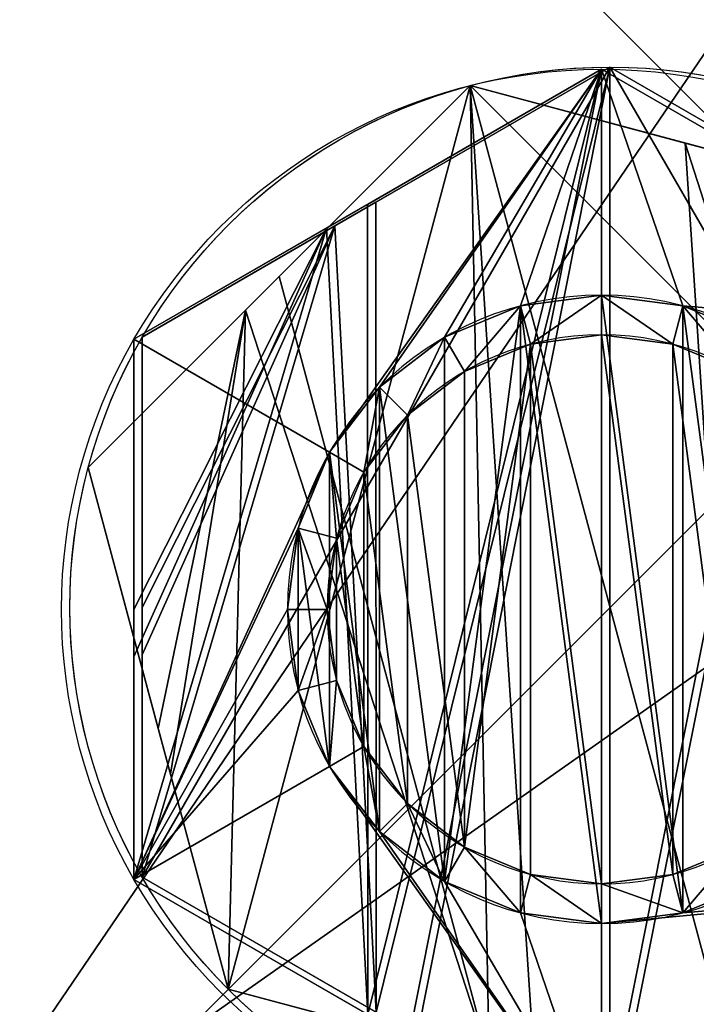
# Model space of a CAD drawing. Extents: x -618 to 100, y -108 to 435.
# Drawn here: x -493 to -475, y 58 to 83 of the extents above; entities that cross this region are included whole.
import ezdxf

# ---------------------------------------------------------------- set-up
doc = ezdxf.new("R2010")
doc.units = 0
doc.layers.get('0').update_dxf_attribs({"color": 13, "linetype": 'CONTINUOUS'})
for name, color, linetype in [('DVERE', 134, 'CONTINUOUS'), ('KRB', 36, 'CONTINUOUS'), ('NOHY', 32, 'CONTINUOUS'), ('PLAST', 36, 'CONTINUOUS'), ('SKLO', 252, 'CONTINUOUS')]:
    doc.layers.add(name, color=color, linetype=linetype)

# ---------------------------------------------------------------- blocks, each defined once
blk = doc.blocks.new('SKUPINA_10')
at = {"layer": 'DVERE'}
mesh = blk.add_polyface(dxfattribs=at)
corners = [(7.5, 420.35, 412.5), (1.5, 119.348, 412.5), (1.5, 420.35, 412.5), (7.5, 119.348, 412.5), (7.5, 418.845, 412.5), (25, 418.845, 412.5), (10.5, 119.348, 412.5), (10.5, 116.338, 412.5), (10.5, 110.318, 412.5), (25, 133.897, 412.5), (481, 110.318, 412.5), (479.5, 116.338, 412.5), (479.5, 133.897, 412.5), (480.5, 116.338, 412.5), (481, 116.338, 412.5)]
mesh.append_faces([[corners[k] for k in face] for face in [(0, 1, 2), (11, 9, 12), (10, 13, 14)]], dxfattribs={"vtx0": -1})
mesh.append_faces([[corners[k] for k in face] for face in [(1, 0, 3), (3, 5, 6), (6, 5, 7), (7, 5, 8), (8, 9, 10)]], dxfattribs={"vtx0": -1, "vtx1": -1})
mesh.append_faces([[corners[k] for k in face] for face in [(10, 9, 11)]], dxfattribs={"vtx0": -1, "vtx1": -1, "vtx2": -1})
mesh.append_faces([[corners[k] for k in face] for face in [(3, 0, 4), (3, 4, 5), (8, 5, 9), (10, 11, 13)]], dxfattribs={"vtx0": -1, "vtx2": -1})
mesh = blk.add_polyface(dxfattribs=at)
corners = [(10.5, 119.348, 8.5), (1.5, 420.35, 8.5), (1.5, 119.348, 8.5), (7.5, 418.845, 8.5), (25, 418.845, 8.5), (481, 110.318, 8.5), (10.5, 110.318, 8.5), (42, 150.953, 8.5), (25, 420.35, 8.5), (456, 150.953, 8.5), (479.5, 116.338, 8.5), (480.5, 116.338, 8.5), (481, 116.338, 8.5), (479.5, 133.897, 8.5), (481, 133.897, 8.5), (480.5, 133.897, 8.5), (42, 395.267, 8.5), (7.5, 420.35, 8.5)]
mesh.append_faces([[corners[k] for k in face] for face in [(0, 1, 2), (5, 0, 6), (11, 5, 12), (14, 13, 15)]], dxfattribs={"vtx0": -1})
mesh.append_faces([[corners[k] for k in face] for face in [(3, 0, 4), (4, 7, 8), (7, 5, 9), (10, 5, 11), (9, 13, 14), (13, 9, 10)]], dxfattribs={"vtx0": -1, "vtx1": -1})
mesh.append_faces([[corners[k] for k in face] for face in [(1, 0, 3), (0, 5, 7), (0, 7, 4), (9, 5, 10)]], dxfattribs={"vtx0": -1, "vtx1": -1, "vtx2": -1})
mesh.append_faces([[corners[k] for k in face] for face in [(16, 8, 7), (17, 1, 3)]], dxfattribs={"vtx1": -1})
at = {"layer": 'SKLO', "color": 250}
mesh = blk.add_polyface(dxfattribs=at)
corners = [(7.5, 420.35, 9), (3.5, 120.352, 9), (3.5, 420.35, 9), (3.773, 118.274, 9), (4.572, 116.338, 9), (5.843, 114.676, 9), (7.5, 113.4, 9), (7.5, 418.845, 9), (7.5, 120.352, 9), (7.636, 119.313, 9), (9.429, 112.598, 9), (8.036, 118.345, 9), (8.672, 117.514, 9), (9.5, 116.876, 9), (11.5, 112.325, 9), (10.465, 116.475, 9), (11.5, 116.338, 9), (479.5, 116.338, 9), (481, 112.325, 9), (480.5, 116.338, 9), (481, 116.338, 9)]
mesh.append_faces([[corners[k] for k in face] for face in [(0, 1, 2), (18, 19, 20)]], dxfattribs={"vtx0": -1, "color": 250})
mesh.append_faces([[corners[k] for k in face] for face in [(1, 0, 3), (3, 0, 4), (4, 0, 5), (5, 0, 6), (6, 9, 10), (10, 13, 14), (14, 17, 18)]], dxfattribs={"vtx0": -1, "vtx1": -1, "color": 250})
mesh.append_faces([[corners[k] for k in face] for face in [(6, 0, 7), (6, 7, 8), (6, 8, 9), (10, 9, 11), (10, 11, 12), (10, 12, 13), (14, 13, 15), (14, 15, 16), (14, 16, 17), (18, 17, 19)]], dxfattribs={"vtx0": -1, "vtx2": -1, "color": 250})
mesh = blk.add_polyface(dxfattribs=at)
corners = [(7.5, 113.4, 411.5), (7.636, 119.313, 411.5), (7.5, 120.352, 411.5), (9.429, 112.598, 411.5), (8.036, 118.345, 411.5), (8.672, 117.514, 411.5), (9.5, 116.876, 411.5), (11.5, 112.325, 411.5), (10.465, 116.475, 411.5), (11.5, 116.338, 411.5), (481, 112.325, 411.5), (479.5, 116.338, 411.5), (480.5, 116.338, 411.5), (481, 116.338, 411.5), (3.773, 118.274, 411.5), (3.5, 420.35, 411.5), (3.5, 120.352, 411.5), (7.5, 420.35, 411.5), (4.572, 116.338, 411.5), (5.843, 114.676, 411.5), (7.5, 418.845, 411.5)]
mesh.append_faces([[corners[k] for k in face] for face in [(12, 10, 13), (14, 15, 16), (17, 2, 20)]], dxfattribs={"vtx0": -1, "color": 250})
mesh.append_faces([[corners[k] for k in face] for face in [(1, 3, 4), (4, 3, 5), (5, 3, 6), (6, 7, 8), (8, 7, 9), (9, 10, 11), (11, 10, 12), (15, 14, 17)]], dxfattribs={"vtx0": -1, "vtx1": -1, "color": 250})
mesh.append_faces([[corners[k] for k in face] for face in [(17, 0, 2)]], dxfattribs={"vtx0": -1, "vtx1": -1, "vtx2": -1, "color": 250})
mesh.append_faces([[corners[k] for k in face] for face in [(0, 1, 2), (1, 0, 3), (6, 3, 7), (9, 7, 10), (17, 14, 18), (17, 18, 19), (17, 19, 0)]], dxfattribs={"vtx0": -1, "vtx2": -1, "color": 250})
blk = doc.blocks.new('DVEREHEATR2GS504433')
at = {"layer": 'DVERE'}
blk.add_blockref('SKUPINA_10', (-13.961, -411.964, -7), dxfattribs=at)
blk = doc.blocks.new('SKUPINA_18')
at = {"layer": 'NOHY'}
for p, q in [((11.911, 27.508), (11.911, 27.508, 10)), ((11.911, 21.754, 69), (11.911, 20.745, 70)), ((11.911, 21.754, 10), (11.911, 21.754, 69)), ((9.841, 21.482, 10), (9.841, 21.482, 69)), ((9.841, 21.482, 69), (10.102, 20.507, 70)), ((13.982, 21.482, 69), (13.721, 20.507, 70)), ((13.982, 21.482, 10), (13.982, 21.482, 69)), ((0, 20.631), (0, 20.631, 10)), ((7.911, 20.682, 69), (8.416, 19.809, 70)), ((7.911, 20.682, 10), (7.911, 20.682, 69)), ((6.255, 19.411, 69), (6.968, 18.698, 70)), ((6.255, 19.411, 10), (6.255, 19.411, 69)), ((4.983, 17.754, 69), (5.857, 17.25, 70)), ((4.983, 17.754, 10), (4.983, 17.754, 69)), ((4.184, 15.825, 69), (5.158, 15.564, 70)), ((4.184, 15.825, 10), (4.184, 15.825, 69)), ((3.911, 13.754, 10), (3.911, 13.754, 69)), ((3.911, 13.754, 69), (4.92, 13.754, 70)), ((4.184, 11.684, 69), (5.158, 11.945, 70)), ((4.184, 11.684, 10), (4.184, 11.684, 69)), ((5.857, 10.258, 70), (4.983, 9.754, 69)), ((4.983, 9.754, 10), (4.983, 9.754, 69)), ((6.255, 8.097, 69), (6.968, 8.81, 70)), ((6.255, 8.097, 10), (6.255, 8.097, 69)), ((7.911, 6.826, 69), (8.416, 7.699, 70)), ((0, 6.877), (0, 6.877, 10)), ((7.911, 6.826, 10), (7.911, 6.826, 69)), ((9.841, 6.027, 69), (10.102, 7.001, 70)), ((13.982, 6.027, 69), (13.721, 7.001, 70)), ((11.911, 5.754, 69), (11.911, 6.763, 70)), ((9.841, 6.027, 10), (9.841, 6.027, 69)), ((13.982, 6.027, 10), (13.982, 6.027, 69)), ((11.911, 5.754, 10), (11.911, 5.754, 69))]:
    blk.add_line(p, q, dxfattribs=at)
at = {"layer": 'NOHY', "extrusion": (0, 0, -1)}
for centre, radius in [((-11.911, 13.754, -69), 8), ((-11.911, 13.754, -10), 8), ((-11.911, 13.754, -70), 6.991)]:
    blk.add_circle(centre, radius, dxfattribs=at)
for centre, start, end in [((-11.911, 13.754, -10), 30, 150), ((-11.911, 13.754), 30, 150), ((-11.911, 13.754), 330, 30), ((-11.911, 13.754, -10), 330, 30), ((-11.911, 13.754), 210, 330), ((-11.911, 13.754, -10), 210, 330)]:
    blk.add_arc(centre, 13.754, start, end, dxfattribs=at)
at = {"layer": 'NOHY'}
mesh = blk.add_polyface(dxfattribs=at)
corners = [(0, 20.631, 10), (4.907, 23.464), (0, 20.631), (5.951, 24.067), (11.911, 27.508), (11.911, 27.508, 10)]
mesh.append_faces([[corners[k] for k in face] for face in [(0, 1, 2), (4, 0, 5)]], dxfattribs={"vtx0": -1})
mesh.append_faces([[corners[k] for k in face] for face in [(1, 0, 3), (3, 0, 4)]], dxfattribs={"vtx0": -1, "vtx1": -1})
mesh = blk.add_polyface(dxfattribs=at)
corners = [(0, 6.877, 10), (4.184, 11.684, 10), (3.911, 13.754, 10), (4.983, 9.754, 10), (11.911, 0, 10), (6.255, 8.097, 10), (7.911, 6.826, 10), (9.841, 6.027, 10), (11.911, 5.754, 10), (23.823, 6.877, 10), (13.982, 6.027, 10), (15.911, 6.826, 10), (17.568, 8.097, 10), (18.84, 9.754, 10), (19.639, 11.684, 10), (19.911, 13.754, 10), (0, 20.631, 10), (4.983, 17.754, 10), (11.911, 27.508, 10), (4.184, 15.825, 10), (6.255, 19.411, 10), (7.911, 20.682, 10), (9.841, 21.482, 10), (11.911, 21.754, 10), (13.982, 21.482, 10), (23.823, 20.631, 10), (15.911, 20.682, 10), (17.568, 19.411, 10), (18.84, 17.754, 10), (19.639, 15.825, 10)]
mesh.append_faces([[corners[k] for k in face] for face in [(1, 0, 3), (3, 4, 5), (5, 4, 6), (6, 4, 7), (7, 4, 8), (8, 9, 10), (10, 9, 11), (11, 9, 12), (12, 9, 13), (13, 9, 14), (14, 9, 15), (16, 17, 18), (17, 0, 19), (19, 0, 2), (18, 24, 25), (25, 15, 9)]], dxfattribs={"vtx0": -1, "vtx1": -1})
mesh.append_faces([[corners[k] for k in face] for face in [(0, 1, 2), (3, 0, 4), (8, 4, 9), (17, 16, 0), (18, 17, 20), (18, 20, 21), (18, 21, 22), (18, 22, 23), (18, 23, 24), (25, 24, 26), (25, 26, 27), (25, 27, 28), (25, 28, 29), (25, 29, 15)]], dxfattribs={"vtx0": -1, "vtx2": -1})
mesh = blk.add_polyface(dxfattribs=at)
corners = [(4.907, 23.464), (0, 13.748), (0, 20.631), (0, 12.543), (0, 6.877), (5.961, 3.436), (5.951, 24.067), (11.911, 27.508), (7.005, 2.833), (11.911, 0), (16.818, 24.675), (17.872, 3.441), (17.862, 24.073), (23.823, 20.631), (18.916, 4.044), (23.823, 6.877), (23.823, 14.965), (23.823, 13.76)]
mesh.append_faces([[corners[k] for k in face] for face in [(0, 1, 2), (15, 16, 17)]], dxfattribs={"vtx0": -1})
mesh.append_faces([[corners[k] for k in face] for face in [(1, 0, 3), (3, 0, 4), (4, 0, 5), (5, 7, 8), (8, 7, 9), (9, 10, 11), (11, 13, 14), (14, 13, 15)]], dxfattribs={"vtx0": -1, "vtx1": -1})
mesh.append_faces([[corners[k] for k in face] for face in [(5, 0, 6), (5, 6, 7), (9, 7, 10), (11, 10, 12), (11, 12, 13), (15, 13, 16)]], dxfattribs={"vtx0": -1, "vtx2": -1})
mesh = blk.add_polyface(dxfattribs=at)
corners = [(11.911, 27.508, 10), (16.818, 24.675), (11.911, 27.508), (17.862, 24.073), (23.823, 20.631), (23.823, 20.631, 10)]
mesh.append_faces([[corners[k] for k in face] for face in [(0, 1, 2), (4, 0, 5)]], dxfattribs={"vtx0": -1})
mesh.append_faces([[corners[k] for k in face] for face in [(1, 0, 3), (3, 0, 4)]], dxfattribs={"vtx0": -1, "vtx1": -1})
mesh = blk.add_polyface(dxfattribs=at)
corners = [(4.184, 11.684, 10), (4.184, 15.825, 10), (3.911, 13.754, 10), (4.983, 9.754, 10), (4.983, 17.754, 10), (6.255, 8.097, 10), (6.255, 19.411, 10), (7.911, 6.826, 10), (7.911, 20.682, 10), (9.841, 21.482, 10), (9.841, 6.027, 10), (11.911, 5.754, 10), (11.911, 21.754, 10), (13.982, 6.027, 10), (13.982, 21.482, 10), (15.911, 6.826, 10), (15.911, 20.682, 10), (17.568, 19.411, 10), (17.568, 8.097, 10), (18.84, 9.754, 10), (18.84, 17.754, 10), (19.639, 11.684, 10), (19.639, 15.825, 10), (19.911, 13.754, 10)]
mesh.append_faces([[corners[k] for k in face] for face in [(0, 1, 2), (22, 21, 23)]], dxfattribs={"vtx0": -1})
mesh.append_faces([[corners[k] for k in face] for face in [(1, 3, 4), (4, 5, 6), (6, 7, 8), (8, 7, 9), (9, 11, 12), (12, 13, 14), (14, 15, 16), (16, 15, 17), (17, 19, 20), (20, 21, 22)]], dxfattribs={"vtx0": -1, "vtx1": -1})
mesh.append_faces([[corners[k] for k in face] for face in [(1, 0, 3), (4, 3, 5), (6, 5, 7), (9, 7, 10), (9, 10, 11), (12, 11, 13), (14, 13, 15), (17, 15, 18), (17, 18, 19), (20, 19, 21)]], dxfattribs={"vtx0": -1, "vtx2": -1})
mesh = blk.add_polyface(dxfattribs=at)
corners = [(10.102, 20.507, 70), (11.911, 21.754, 69), (9.841, 21.482, 69), (11.911, 20.745, 70)]
mesh.append_faces([[corners[k] for k in face] for face in [(0, 1, 2), (1, 0, 3)]], dxfattribs={"vtx0": -1})
mesh = blk.add_polyface(dxfattribs=at)
corners = [(9.841, 21.482, 69), (11.911, 21.754, 10), (9.841, 21.482, 10), (11.911, 21.754, 69)]
mesh.append_faces([[corners[k] for k in face] for face in [(0, 1, 2), (1, 0, 3)]], dxfattribs={"vtx0": -1})
mesh = blk.add_polyface(dxfattribs=at)
corners = [(13.721, 20.507, 70), (11.911, 21.754, 69), (11.911, 20.745, 70), (13.982, 21.482, 69)]
mesh.append_faces([[corners[k] for k in face] for face in [(0, 1, 2), (1, 0, 3)]], dxfattribs={"vtx0": -1})
mesh = blk.add_polyface(dxfattribs=at)
corners = [(11.911, 21.754, 69), (13.982, 21.482, 10), (11.911, 21.754, 10), (13.982, 21.482, 69)]
mesh.append_faces([[corners[k] for k in face] for face in [(0, 1, 2), (1, 0, 3)]], dxfattribs={"vtx0": -1})
mesh = blk.add_polyface(dxfattribs=at)
corners = [(8.416, 19.809, 70), (9.841, 21.482, 69), (7.911, 20.682, 69), (10.102, 20.507, 70)]
mesh.append_faces([[corners[k] for k in face] for face in [(0, 1, 2), (1, 0, 3)]], dxfattribs={"vtx0": -1})
mesh = blk.add_polyface(dxfattribs=at)
corners = [(7.911, 20.682, 69), (9.841, 21.482, 10), (7.911, 20.682, 10), (9.841, 21.482, 69)]
mesh.append_faces([[corners[k] for k in face] for face in [(0, 1, 2), (1, 0, 3)]], dxfattribs={"vtx0": -1})
mesh = blk.add_polyface(dxfattribs=at)
corners = [(15.407, 19.809, 70), (13.982, 21.482, 69), (13.721, 20.507, 70), (15.911, 20.682, 69)]
mesh.append_faces([[corners[k] for k in face] for face in [(0, 1, 2), (1, 0, 3)]], dxfattribs={"vtx0": -1})
mesh = blk.add_polyface(dxfattribs=at)
corners = [(13.982, 21.482, 69), (15.911, 20.682, 10), (13.982, 21.482, 10), (15.911, 20.682, 69)]
mesh.append_faces([[corners[k] for k in face] for face in [(0, 1, 2), (1, 0, 3)]], dxfattribs={"vtx0": -1})
mesh = blk.add_polyface(dxfattribs=at)
corners = [(0, 20.631, 10), (0, 6.877), (0, 6.877, 10), (0, 12.543), (0, 13.748), (0, 20.631)]
mesh.append_faces([[corners[k] for k in face] for face in [(0, 1, 2), (4, 0, 5)]], dxfattribs={"vtx0": -1})
mesh.append_faces([[corners[k] for k in face] for face in [(1, 0, 3), (3, 0, 4)]], dxfattribs={"vtx0": -1, "vtx1": -1})
mesh = blk.add_polyface(dxfattribs=at)
corners = [(5.158, 11.945, 70), (5.158, 15.564, 70), (4.92, 13.754, 70), (5.857, 10.258, 70), (5.857, 17.25, 70), (6.968, 8.81, 70), (6.968, 18.698, 70), (8.416, 7.699, 70), (8.416, 19.809, 70), (10.102, 20.507, 70), (10.102, 7.001, 70), (11.911, 6.763, 70), (11.911, 20.745, 70), (13.721, 7.001, 70), (13.721, 20.507, 70), (15.407, 7.699, 70), (15.407, 19.809, 70), (16.855, 18.698, 70), (16.855, 8.81, 70), (17.966, 10.258, 70), (17.966, 17.25, 70), (18.665, 11.945, 70), (18.665, 15.564, 70), (18.903, 13.754, 70)]
mesh.append_faces([[corners[k] for k in face] for face in [(0, 1, 2), (22, 21, 23)]], dxfattribs={"vtx0": -1})
mesh.append_faces([[corners[k] for k in face] for face in [(1, 3, 4), (4, 5, 6), (6, 7, 8), (8, 7, 9), (9, 11, 12), (12, 13, 14), (14, 15, 16), (16, 15, 17), (17, 19, 20), (20, 21, 22)]], dxfattribs={"vtx0": -1, "vtx1": -1})
mesh.append_faces([[corners[k] for k in face] for face in [(1, 0, 3), (4, 3, 5), (6, 5, 7), (9, 7, 10), (9, 10, 11), (12, 11, 13), (14, 13, 15), (17, 15, 18), (17, 18, 19), (20, 19, 21)]], dxfattribs={"vtx0": -1, "vtx2": -1})
mesh = blk.add_polyface(dxfattribs=at)
corners = [(6.968, 18.698, 70), (7.911, 20.682, 69), (6.255, 19.411, 69), (8.416, 19.809, 70)]
mesh.append_faces([[corners[k] for k in face] for face in [(0, 1, 2), (1, 0, 3)]], dxfattribs={"vtx0": -1})
mesh = blk.add_polyface(dxfattribs=at)
corners = [(6.255, 19.411, 69), (7.911, 20.682, 10), (6.255, 19.411, 10), (7.911, 20.682, 69)]
mesh.append_faces([[corners[k] for k in face] for face in [(0, 1, 2), (1, 0, 3)]], dxfattribs={"vtx0": -1})
mesh = blk.add_polyface(dxfattribs=at)
corners = [(6.255, 19.411, 69), (4.983, 17.754, 10), (4.983, 17.754, 69), (6.255, 19.411, 10)]
mesh.append_faces([[corners[k] for k in face] for face in [(0, 1, 2), (1, 0, 3)]], dxfattribs={"vtx0": -1})
mesh = blk.add_polyface(dxfattribs=at)
corners = [(5.857, 17.25, 70), (6.255, 19.411, 69), (4.983, 17.754, 69), (6.968, 18.698, 70)]
mesh.append_faces([[corners[k] for k in face] for face in [(0, 1, 2), (1, 0, 3)]], dxfattribs={"vtx0": -1})
mesh = blk.add_polyface(dxfattribs=at)
corners = [(5.158, 15.564, 70), (4.983, 17.754, 69), (4.184, 15.825, 69), (5.857, 17.25, 70)]
mesh.append_faces([[corners[k] for k in face] for face in [(0, 1, 2), (1, 0, 3)]], dxfattribs={"vtx0": -1})
mesh = blk.add_polyface(dxfattribs=at)
corners = [(4.983, 17.754, 69), (4.184, 15.825, 10), (4.184, 15.825, 69), (4.983, 17.754, 10)]
mesh.append_faces([[corners[k] for k in face] for face in [(0, 1, 2), (1, 0, 3)]], dxfattribs={"vtx0": -1})
mesh = blk.add_polyface(dxfattribs=at)
corners = [(4.92, 13.754, 70), (4.184, 15.825, 69), (3.911, 13.754, 69), (5.158, 15.564, 70)]
mesh.append_faces([[corners[k] for k in face] for face in [(0, 1, 2), (1, 0, 3)]], dxfattribs={"vtx0": -1})
mesh = blk.add_polyface(dxfattribs=at)
corners = [(4.184, 15.825, 69), (3.911, 13.754, 10), (3.911, 13.754, 69), (4.184, 15.825, 10)]
mesh.append_faces([[corners[k] for k in face] for face in [(0, 1, 2), (1, 0, 3)]], dxfattribs={"vtx0": -1})
mesh = blk.add_polyface(dxfattribs=at)
corners = [(3.911, 13.754, 69), (4.184, 11.684, 10), (4.184, 11.684, 69), (3.911, 13.754, 10)]
mesh.append_faces([[corners[k] for k in face] for face in [(0, 1, 2), (1, 0, 3)]], dxfattribs={"vtx0": -1})
mesh = blk.add_polyface(dxfattribs=at)
corners = [(4.184, 11.684, 69), (4.92, 13.754, 70), (3.911, 13.754, 69), (5.158, 11.945, 70)]
mesh.append_faces([[corners[k] for k in face] for face in [(0, 1, 2), (1, 0, 3)]], dxfattribs={"vtx0": -1})
mesh = blk.add_polyface(dxfattribs=at)
corners = [(4.983, 9.754, 69), (5.158, 11.945, 70), (4.184, 11.684, 69), (5.857, 10.258, 70)]
mesh.append_faces([[corners[k] for k in face] for face in [(0, 1, 2), (1, 0, 3)]], dxfattribs={"vtx0": -1})
mesh = blk.add_polyface(dxfattribs=at)
corners = [(4.184, 11.684, 69), (4.983, 9.754, 10), (4.983, 9.754, 69), (4.184, 11.684, 10)]
mesh.append_faces([[corners[k] for k in face] for face in [(0, 1, 2), (1, 0, 3)]], dxfattribs={"vtx0": -1})
mesh = blk.add_polyface(dxfattribs=at)
corners = [(6.255, 8.097, 69), (5.857, 10.258, 70), (4.983, 9.754, 69), (6.968, 8.81, 70)]
mesh.append_faces([[corners[k] for k in face] for face in [(0, 1, 2), (1, 0, 3)]], dxfattribs={"vtx0": -1})
mesh = blk.add_polyface(dxfattribs=at)
corners = [(4.983, 9.754, 69), (6.255, 8.097, 10), (6.255, 8.097, 69), (4.983, 9.754, 10)]
mesh.append_faces([[corners[k] for k in face] for face in [(0, 1, 2), (1, 0, 3)]], dxfattribs={"vtx0": -1})
mesh = blk.add_polyface(dxfattribs=at)
corners = [(7.911, 6.826, 69), (6.968, 8.81, 70), (6.255, 8.097, 69), (8.416, 7.699, 70)]
mesh.append_faces([[corners[k] for k in face] for face in [(0, 1, 2), (1, 0, 3)]], dxfattribs={"vtx0": -1})
mesh = blk.add_polyface(dxfattribs=at)
corners = [(7.911, 6.826, 69), (6.255, 8.097, 10), (7.911, 6.826, 10), (6.255, 8.097, 69)]
mesh.append_faces([[corners[k] for k in face] for face in [(0, 1, 2), (1, 0, 3)]], dxfattribs={"vtx0": -1})
mesh = blk.add_polyface(dxfattribs=at)
corners = [(9.841, 6.027, 69), (8.416, 7.699, 70), (7.911, 6.826, 69), (10.102, 7.001, 70)]
mesh.append_faces([[corners[k] for k in face] for face in [(0, 1, 2), (1, 0, 3)]], dxfattribs={"vtx0": -1})
mesh = blk.add_polyface(dxfattribs=at)
corners = [(13.982, 6.027, 69), (15.407, 7.699, 70), (13.721, 7.001, 70), (15.911, 6.826, 69)]
mesh.append_faces([[corners[k] for k in face] for face in [(0, 1, 2), (1, 0, 3)]], dxfattribs={"vtx0": -1})
mesh = blk.add_polyface(dxfattribs=at)
corners = [(11.911, 0, 10), (7.005, 2.833), (11.911, 0), (5.961, 3.436), (0, 6.877), (0, 6.877, 10)]
mesh.append_faces([[corners[k] for k in face] for face in [(0, 1, 2), (4, 0, 5)]], dxfattribs={"vtx0": -1})
mesh.append_faces([[corners[k] for k in face] for face in [(1, 0, 3), (3, 0, 4)]], dxfattribs={"vtx0": -1, "vtx1": -1})
mesh = blk.add_polyface(dxfattribs=at)
corners = [(9.841, 6.027, 69), (7.911, 6.826, 10), (9.841, 6.027, 10), (7.911, 6.826, 69)]
mesh.append_faces([[corners[k] for k in face] for face in [(0, 1, 2), (1, 0, 3)]], dxfattribs={"vtx0": -1})
mesh = blk.add_polyface(dxfattribs=at)
corners = [(11.911, 5.754, 69), (10.102, 7.001, 70), (9.841, 6.027, 69), (11.911, 6.763, 70)]
mesh.append_faces([[corners[k] for k in face] for face in [(0, 1, 2), (1, 0, 3)]], dxfattribs={"vtx0": -1})
mesh = blk.add_polyface(dxfattribs=at)
corners = [(13.982, 6.027, 69), (11.911, 6.763, 70), (11.911, 5.754, 69), (13.721, 7.001, 70)]
mesh.append_faces([[corners[k] for k in face] for face in [(0, 1, 2), (1, 0, 3)]], dxfattribs={"vtx0": -1})
mesh = blk.add_polyface(dxfattribs=at)
corners = [(23.823, 6.877, 10), (18.916, 4.044), (23.823, 6.877), (17.872, 3.441), (11.911, 0), (11.911, 0, 10)]
mesh.append_faces([[corners[k] for k in face] for face in [(0, 1, 2), (4, 0, 5)]], dxfattribs={"vtx0": -1})
mesh.append_faces([[corners[k] for k in face] for face in [(1, 0, 3), (3, 0, 4)]], dxfattribs={"vtx0": -1, "vtx1": -1})
mesh = blk.add_polyface(dxfattribs=at)
corners = [(15.911, 6.826, 69), (13.982, 6.027, 10), (15.911, 6.826, 10), (13.982, 6.027, 69)]
mesh.append_faces([[corners[k] for k in face] for face in [(0, 1, 2), (1, 0, 3)]], dxfattribs={"vtx0": -1})
mesh = blk.add_polyface(dxfattribs=at)
corners = [(11.911, 5.754, 69), (9.841, 6.027, 10), (11.911, 5.754, 10), (9.841, 6.027, 69)]
mesh.append_faces([[corners[k] for k in face] for face in [(0, 1, 2), (1, 0, 3)]], dxfattribs={"vtx0": -1})
mesh = blk.add_polyface(dxfattribs=at)
corners = [(13.982, 6.027, 69), (11.911, 5.754, 10), (13.982, 6.027, 10), (11.911, 5.754, 69)]
mesh.append_faces([[corners[k] for k in face] for face in [(0, 1, 2), (1, 0, 3)]], dxfattribs={"vtx0": -1})
blk = doc.blocks.new('SKUPINA_14')
at = {"layer": 'NOHY', "extrusion": (0, 0, -1), "zscale": -1}
blk.add_blockref('SKUPINA_18', (-589.873, -89.504, -126.8), dxfattribs=at)
blk = doc.blocks.new('SKUPINA_25')
at = {"layer": 'NOHY'}
mesh = blk.add_polyface(dxfattribs=at)
corners = [(60, 0, 68), (0, 60, 68), (0, 0, 68), (60, 60, 68)]
mesh.append_faces([[corners[k] for k in face] for face in [(0, 1, 2), (1, 0, 3)]], dxfattribs={"vtx0": -1})
mesh = blk.add_polyface(dxfattribs=at)
corners = [(45, 45), (0, 0), (0, 45), (45, 0)]
mesh.append_faces([[corners[k] for k in face] for face in [(0, 1, 2), (1, 0, 3)]], dxfattribs={"vtx0": -1})
blk = doc.blocks.new('SKUPINA_8')
at = {"layer": 'NOHY'}
for p, q in [((11.911, 27.508, -8.8), (11.911, 27.508, 6)), ((0, 20.631, -8.8), (0, 20.631, 6)), ((0, 6.877, -8.8), (0, 6.877, 6))]:
    blk.add_line(p, q, dxfattribs=at)
at = {"layer": 'NOHY', "extrusion": (0, 0, -1)}
for centre, start, end in [((-11.911, 13.754, -6), 30, 150), ((-11.911, 13.754, 8.8), 30, 150), ((-11.911, 13.754, 8.8), 330, 30), ((-11.911, 13.754, -6), 330, 30), ((-11.911, 13.754, 8.8), 210, 330), ((-11.911, 13.754, -6), 210, 330)]:
    blk.add_arc(centre, 13.754, start, end, dxfattribs=at)
at = {"layer": 'NOHY'}
mesh = blk.add_polyface(dxfattribs=at)
corners = [(0, 20.631, 6), (4.907, 23.464, -8.8), (0, 20.631, -8.8), (5.951, 24.067, -8.8), (11.911, 27.508, -8.8), (11.911, 27.508, 6)]
mesh.append_faces([[corners[k] for k in face] for face in [(0, 1, 2), (4, 0, 5)]], dxfattribs={"vtx0": -1})
mesh.append_faces([[corners[k] for k in face] for face in [(1, 0, 3), (3, 0, 4)]], dxfattribs={"vtx0": -1, "vtx1": -1})
mesh = blk.add_polyface(dxfattribs=at)
corners = [(0, 6.877, 6), (11.911, 27.508, 6), (0, 20.631, 6), (11.911, 0, 6), (23.823, 6.877, 6), (23.823, 20.631, 6)]
mesh.append_faces([[corners[k] for k in face] for face in [(0, 1, 2), (1, 4, 5)]], dxfattribs={"vtx0": -1})
mesh.append_faces([[corners[k] for k in face] for face in [(1, 0, 3), (1, 3, 4)]], dxfattribs={"vtx0": -1, "vtx2": -1})
mesh = blk.add_polyface(dxfattribs=at)
corners = [(4.907, 23.464, -8.8), (0, 13.748, -8.8), (0, 20.631, -8.8), (0, 12.543, -8.8), (0, 6.877, -8.8), (5.961, 3.436, -8.8), (5.951, 24.067, -8.8), (11.911, 27.508, -8.8), (7.005, 2.833, -8.8), (11.911, 0, -8.8), (16.818, 24.675, -8.8), (17.872, 3.441, -8.8), (17.862, 24.073, -8.8), (23.823, 20.631, -8.8), (18.916, 4.044, -8.8), (23.823, 6.877, -8.8), (23.823, 14.965, -8.8), (23.823, 13.76, -8.8)]
mesh.append_faces([[corners[k] for k in face] for face in [(0, 1, 2), (15, 16, 17)]], dxfattribs={"vtx0": -1})
mesh.append_faces([[corners[k] for k in face] for face in [(1, 0, 3), (3, 0, 4), (4, 0, 5), (5, 7, 8), (8, 7, 9), (9, 10, 11), (11, 13, 14), (14, 13, 15)]], dxfattribs={"vtx0": -1, "vtx1": -1})
mesh.append_faces([[corners[k] for k in face] for face in [(5, 0, 6), (5, 6, 7), (9, 7, 10), (11, 10, 12), (11, 12, 13), (15, 13, 16)]], dxfattribs={"vtx0": -1, "vtx2": -1})
mesh = blk.add_polyface(dxfattribs=at)
corners = [(11.911, 27.508, 6), (16.818, 24.675, -8.8), (11.911, 27.508, -8.8), (17.862, 24.073, -8.8), (23.823, 20.631, -8.8), (23.823, 20.631, 6)]
mesh.append_faces([[corners[k] for k in face] for face in [(0, 1, 2), (4, 0, 5)]], dxfattribs={"vtx0": -1})
mesh.append_faces([[corners[k] for k in face] for face in [(1, 0, 3), (3, 0, 4)]], dxfattribs={"vtx0": -1, "vtx1": -1})
mesh = blk.add_polyface(dxfattribs=at)
corners = [(0, 6.877, 6), (0, 12.543, -8.8), (0, 6.877, -8.8), (0, 20.631, 6), (0, 13.748, -8.8), (0, 20.631, -8.8)]
mesh.append_faces([[corners[k] for k in face] for face in [(0, 1, 2), (4, 3, 5)]], dxfattribs={"vtx0": -1})
mesh.append_faces([[corners[k] for k in face] for face in [(1, 3, 4)]], dxfattribs={"vtx0": -1, "vtx1": -1})
mesh.append_faces([[corners[k] for k in face] for face in [(1, 0, 3)]], dxfattribs={"vtx0": -1, "vtx2": -1})
mesh = blk.add_polyface(dxfattribs=at)
corners = [(11.911, 0, 6), (7.005, 2.833, -8.8), (11.911, 0, -8.8), (5.961, 3.436, -8.8), (0, 6.877, -8.8), (0, 6.877, 6)]
mesh.append_faces([[corners[k] for k in face] for face in [(0, 1, 2), (4, 0, 5)]], dxfattribs={"vtx0": -1})
mesh.append_faces([[corners[k] for k in face] for face in [(1, 0, 3), (3, 0, 4)]], dxfattribs={"vtx0": -1, "vtx1": -1})
mesh = blk.add_polyface(dxfattribs=at)
corners = [(23.823, 6.877, 6), (18.916, 4.044, -8.8), (23.823, 6.877, -8.8), (17.872, 3.441, -8.8), (11.911, 0, -8.8), (11.911, 0, 6)]
mesh.append_faces([[corners[k] for k in face] for face in [(0, 1, 2), (4, 0, 5)]], dxfattribs={"vtx0": -1})
mesh.append_faces([[corners[k] for k in face] for face in [(1, 0, 3), (3, 0, 4)]], dxfattribs={"vtx0": -1, "vtx1": -1})
blk = doc.blocks.new('SKUPINA_6')
at = {"layer": 'NOHY'}
for name, p in [('SKUPINA_25', (118.25, 0, 39)), ('SKUPINA_8', (128.839, 8.746, 35))]:
    blk.add_blockref(name, p, dxfattribs=at)
at = {"layer": 'NOHY', "rotation": 15}
blk.add_blockref('SKUPINA_8', (132.804, 6.132, 20.2), dxfattribs=at)
blk = doc.blocks.new('SKUPINA_4')
at = {"layer": 'NOHY', "extrusion": (0, 0, -1), "zscale": -1}
blk.add_blockref('SKUPINA_6', (-627.5, 20, 31), dxfattribs=at)
mesh = blk.add_polyface()
corners = [(502.75, 28, 902), (96.25, 314, 902), (96.25, 28, 902), (502.75, 314, 902)]
mesh.append_faces([[corners[k] for k in face] for face in [(0, 1, 2), (1, 0, 3)]], dxfattribs={"vtx0": -1})
at = {"layer": 'KRB'}
mesh = blk.add_polyface(dxfattribs=at)
corners = [(93.25, 25, 907), (96.25, 28, 907), (93.25, 315, 907), (505.75, 25, 907), (502.75, 28, 907), (502.75, 108, 907), (505.75, 108, 907), (96.25, 315, 907)]
mesh.append_faces([[corners[k] for k in face] for face in [(5, 3, 6)]], dxfattribs={"vtx0": -1})
mesh.append_faces([[corners[k] for k in face] for face in [(0, 1, 2), (1, 3, 4), (4, 3, 5)]], dxfattribs={"vtx0": -1, "vtx1": -1})
mesh.append_faces([[corners[k] for k in face] for face in [(1, 0, 3)]], dxfattribs={"vtx0": -1, "vtx2": -1})
mesh.append_faces([[corners[k] for k in face] for face in [(7, 2, 1)]], dxfattribs={"vtx1": -1})
mesh = blk.add_polyface(dxfattribs=at)
corners = [(60.25, 303.5, 245.35), (9.25, -26, 245.35), (9.25, 303.5, 245.35), (60.25, 25, 245.35), (509.25, -26, 245.35), (505.75, 25, 245.35), (509.25, 25, 245.35)]
mesh.append_faces([[corners[k] for k in face] for face in [(0, 1, 2), (4, 5, 6)]], dxfattribs={"vtx0": -1})
mesh.append_faces([[corners[k] for k in face] for face in [(1, 3, 4)]], dxfattribs={"vtx0": -1, "vtx1": -1})
mesh.append_faces([[corners[k] for k in face] for face in [(1, 0, 3), (4, 3, 5)]], dxfattribs={"vtx0": -1, "vtx2": -1})
mesh = blk.add_polyface(dxfattribs=at)
corners = [(9.25, -26, 683.5), (60.25, 25, 683.5), (9.25, 303.5, 683.5), (509.25, -26, 683.5), (60.25, 303.5, 683.5), (93.25, 25, 683.5), (505.75, 25, 683.5), (509.25, 25, 683.5)]
mesh.append_faces([[corners[k] for k in face] for face in [(2, 1, 4), (6, 3, 7)]], dxfattribs={"vtx0": -1})
mesh.append_faces([[corners[k] for k in face] for face in [(0, 1, 2), (1, 3, 5), (5, 3, 6)]], dxfattribs={"vtx0": -1, "vtx1": -1})
mesh.append_faces([[corners[k] for k in face] for face in [(1, 0, 3)]], dxfattribs={"vtx0": -1, "vtx2": -1})
mesh = blk.add_polyface(dxfattribs=at)
corners = [(60.25, 300.5, 680.5), (9.25, -26, 680.5), (9.25, 300.5, 680.5), (60.25, 25, 680.5), (506.25, -26, 680.5), (93.25, 25, 680.5), (505.75, 25, 680.5), (506.25, 25, 680.5)]
mesh.append_faces([[corners[k] for k in face] for face in [(0, 1, 2), (4, 6, 7)]], dxfattribs={"vtx0": -1})
mesh.append_faces([[corners[k] for k in face] for face in [(1, 3, 4)]], dxfattribs={"vtx0": -1, "vtx1": -1})
mesh.append_faces([[corners[k] for k in face] for face in [(1, 0, 3), (4, 3, 5), (4, 5, 6)]], dxfattribs={"vtx0": -1, "vtx2": -1})
at = {"layer": 'PLAST'}
mesh = blk.add_polyface(dxfattribs=at)
corners = [(509.25, 291, 76), (383.422, 205, 76), (383.422, 291, 76), (73.25, 344, 76), (56.75, 20, 76), (56.75, 344, 76), (73.25, 291, 76), (218.8, 20, 76), (183, 205, 76), (183, 291, 76), (347.2, 20, 76), (509.25, 20, 76)]
mesh.append_faces([[corners[k] for k in face] for face in [(0, 1, 2), (3, 4, 5), (8, 6, 9)]], dxfattribs={"vtx0": -1})
mesh.append_faces([[corners[k] for k in face] for face in [(4, 6, 7), (7, 1, 10), (10, 1, 11), (11, 1, 0)]], dxfattribs={"vtx0": -1, "vtx1": -1})
mesh.append_faces([[corners[k] for k in face] for face in [(7, 6, 8)]], dxfattribs={"vtx0": -1, "vtx1": -1, "vtx2": -1})
mesh.append_faces([[corners[k] for k in face] for face in [(4, 3, 6), (7, 8, 1)]], dxfattribs={"vtx0": -1, "vtx2": -1})
mesh = blk.add_polyface(dxfattribs=at)
corners = [(9.25, -26, 248.35), (60.25, 25, 248.35), (9.25, 300.5, 248.35), (506.25, -26, 248.35), (505.75, 25, 248.35), (506.25, 25, 248.35), (60.25, 300.5, 248.35)]
mesh.append_faces([[corners[k] for k in face] for face in [(4, 3, 5)]], dxfattribs={"vtx0": -1})
mesh.append_faces([[corners[k] for k in face] for face in [(0, 1, 2), (1, 3, 4)]], dxfattribs={"vtx0": -1, "vtx1": -1})
mesh.append_faces([[corners[k] for k in face] for face in [(1, 0, 3)]], dxfattribs={"vtx0": -1, "vtx2": -1})
mesh.append_faces([[corners[k] for k in face] for face in [(6, 2, 1)]], dxfattribs={"vtx1": -1})
blk = doc.blocks.new('PLASTHEAT2G50443313')
at = {"layer": 'KRB', "color": 250, "extrusion": (0, 1, 0), "rotation": 180}
blk.add_blockref('SKUPINA_4', (333, 10.995, -690), dxfattribs=at)
at = {"layer": 'NOHY', "color": 250, "extrusion": (0, 1, 0), "rotation": 180}
blk.add_blockref('SKUPINA_14', (424, -107.2, -850), dxfattribs=at)
blk = doc.blocks.new('SKUPINA_3')
at = {"layer": 'PLAST', "color": 250, "extrusion": (1.24858e-16, 1, 9.87106e-16), "zscale": -1}
blk.add_blockref('PLASTHEAT2G50443313', (-391.237, 785.487, 74.505), dxfattribs=at)
blk = doc.blocks.new('SKUPINA_16')
at = {"layer": 'PLAST'}
mesh = blk.add_polyface(dxfattribs=at)
corners = [(87.5, 393.8, 658), (59.5, 67, 658), (59.5, 393.8, 658), (87.5, 95, 658), (556.9, 67, 658), (556.9, 95, 658)]
mesh.append_faces([[corners[k] for k in face] for face in [(0, 1, 2), (4, 3, 5)]], dxfattribs={"vtx0": -1})
mesh.append_faces([[corners[k] for k in face] for face in [(1, 3, 4)]], dxfattribs={"vtx0": -1, "vtx1": -1})
mesh.append_faces([[corners[k] for k in face] for face in [(1, 0, 3)]], dxfattribs={"vtx0": -1, "vtx2": -1})
mesh = blk.add_polyface(dxfattribs=at)
corners = [(59.5, 67, 230), (87.5, 95, 230), (59.5, 393.8, 230), (556.9, 67, 230), (556.9, 95, 230), (87.5, 393.8, 230)]
mesh.append_faces([[corners[k] for k in face] for face in [(1, 3, 4)]], dxfattribs={"vtx0": -1})
mesh.append_faces([[corners[k] for k in face] for face in [(0, 1, 2)]], dxfattribs={"vtx0": -1, "vtx1": -1})
mesh.append_faces([[corners[k] for k in face] for face in [(1, 0, 3)]], dxfattribs={"vtx0": -1, "vtx2": -1})
mesh.append_faces([[corners[k] for k in face] for face in [(5, 2, 1)]], dxfattribs={"vtx1": -1})
blk = doc.blocks.new('SJEDNOCEN_')
at = {"layer": 'PLAST'}
mesh = blk.add_polyface(dxfattribs=at)
corners = [(564, 200, 495), (0, 201.5, 495), (0, 200, 495), (562.5, 201.5, 495), (564, 593, 495), (562.5, 593, 495)]
mesh.append_faces([[corners[k] for k in face] for face in [(0, 1, 2)]], dxfattribs={"vtx0": -1})
mesh.append_faces([[corners[k] for k in face] for face in [(1, 0, 3)]], dxfattribs={"vtx0": -1, "vtx1": -1})
mesh.append_faces([[corners[k] for k in face] for face in [(3, 0, 4)]], dxfattribs={"vtx0": -1, "vtx2": -1})
mesh.append_faces([[corners[k] for k in face] for face in [(4, 5, 3)]], dxfattribs={"vtx2": -1})
mesh = blk.add_polyface(dxfattribs=at)
corners = [(564, 593), (562.5, 201.5), (562.5, 593), (0, 201.5), (564, 200), (0, 200)]
mesh.append_faces([[corners[k] for k in face] for face in [(0, 1, 2), (3, 4, 5)]], dxfattribs={"vtx0": -1})
mesh.append_faces([[corners[k] for k in face] for face in [(4, 1, 0)]], dxfattribs={"vtx0": -1, "vtx1": -1})
mesh.append_faces([[corners[k] for k in face] for face in [(4, 3, 1)]], dxfattribs={"vtx0": -1, "vtx2": -1})
mesh = blk.add_polyface(dxfattribs=at)
corners = [(534, 230, 463), (32, 261, 463), (32, 230, 463), (503, 261, 463), (503, 561, 463), (534, 561, 463)]
mesh.append_faces([[corners[k] for k in face] for face in [(0, 1, 2), (4, 0, 5)]], dxfattribs={"vtx0": -1})
mesh.append_faces([[corners[k] for k in face] for face in [(1, 0, 3), (3, 0, 4)]], dxfattribs={"vtx0": -1, "vtx1": -1})
mesh = blk.add_polyface(dxfattribs=at)
corners = [(534, 561, 32), (503, 559.5, 32), (503, 561, 32), (503, 261, 32), (32, 230, 32), (32, 261, 32), (534, 230, 32)]
mesh.append_faces([[corners[k] for k in face] for face in [(0, 1, 2), (3, 4, 5)]], dxfattribs={"vtx0": -1})
mesh.append_faces([[corners[k] for k in face] for face in [(1, 0, 3), (4, 3, 6), (6, 3, 0)]], dxfattribs={"vtx0": -1, "vtx1": -1})
mesh = blk.add_polyface(dxfattribs=at)
corners = [(534, 230, 33.5), (33.5, 261, 33.5), (33.5, 230, 33.5), (503, 261, 33.5), (534, 559.5, 33.5), (503, 559.5, 33.5)]
mesh.append_faces([[corners[k] for k in face] for face in [(0, 1, 2)]], dxfattribs={"vtx0": -1})
mesh.append_faces([[corners[k] for k in face] for face in [(1, 0, 3)]], dxfattribs={"vtx0": -1, "vtx1": -1})
mesh.append_faces([[corners[k] for k in face] for face in [(3, 0, 4)]], dxfattribs={"vtx0": -1, "vtx2": -1})
mesh.append_faces([[corners[k] for k in face] for face in [(4, 5, 3)]], dxfattribs={"vtx2": -1})
mesh = blk.add_polyface(dxfattribs=at)
corners = [(534, 559.5, 461.5), (503, 261, 461.5), (503, 559.5, 461.5), (33.5, 230, 461.5), (33.5, 261, 461.5), (534, 230, 461.5)]
mesh.append_faces([[corners[k] for k in face] for face in [(0, 1, 2), (1, 3, 4)]], dxfattribs={"vtx0": -1})
mesh.append_faces([[corners[k] for k in face] for face in [(3, 1, 5), (5, 1, 0)]], dxfattribs={"vtx0": -1, "vtx1": -1})
blk = doc.blocks.new('HEATR2GS504433')
at = {"layer": 'DVERE', "color": 250}
blk.add_blockref('DVEREHEATR2GS504433', (8.271, 359.525, -431), dxfattribs=at)
at = {"layer": 'PLAST', "color": 250}
blk.add_blockref('SKUPINA_16', (-69.037, -14.159, -672.5), dxfattribs=at)
at = {"layer": 'PLAST', "color": 250, "extrusion": (0, 0, -1), "zscale": -1}
for name, p in [('SJEDNOCEN_', (-521.463, -180.081, 475.5)), ('SKUPINA_3', (-707.81, 17.646, 787.337))]:
    blk.add_blockref(name, p, dxfattribs=at)
blk = doc.blocks.new('HEATR2GS504433XX')
at = {"layer": 'PLAST', "color": 250, "extrusion": (0, -1, 0), "zscale": -1, "rotation": 180}
blk.add_blockref('HEATR2GS504433', (-7.18, 55.194, -446.5), dxfattribs=at)

msp = doc.modelspace()

# ---------------------------------------------------------------- block references
at = {"extrusion": (0, -1, 0)}
msp.add_blockref('HEATR2GS504433XX', (0, 278.5), dxfattribs=at)

doc.saveas('drawing.dxf')
